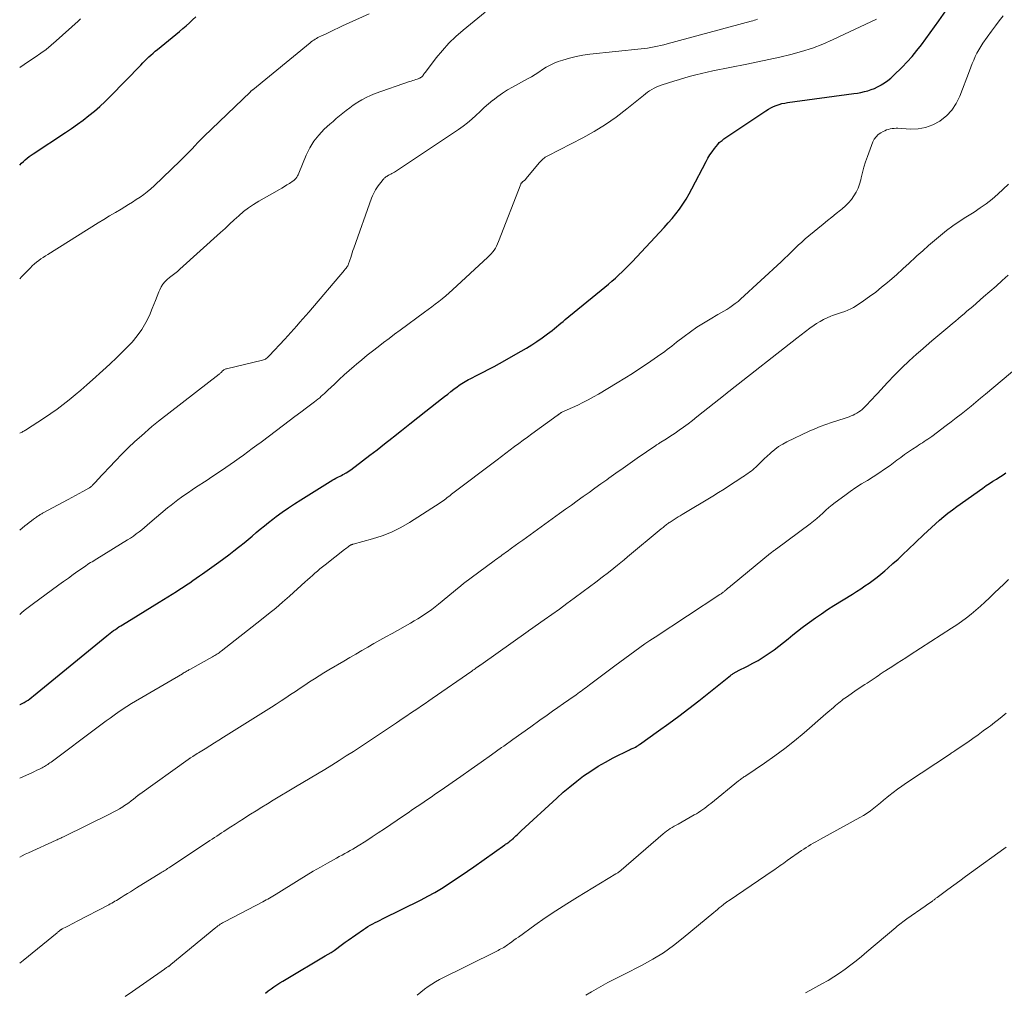
# Model space of a CAD drawing. Units: feet. Extents: x 1970000 to 1975039, y 580000 to 585000.
# Drawn here: x 1970000 to 1970160, y 581759 to 581917 of the extents above; entities that cross this region are included whole.
import ezdxf

# ---------------------------------------------------------------- set-up
doc = ezdxf.new("R2010")
doc.units = ezdxf.units.FT
doc.header["$LTSCALE"] = 100
doc.header["$MEASUREMENT"] = 0
doc.layers.add('CONTOUR INDEX', color=32, linetype='Continuous', lineweight=25)
doc.layers.add('CONTOUR INTERMEDIATE', color=40, linetype='Continuous', lineweight=15)

msp = doc.modelspace()

# ---------------------------------------------------------------- linework, layer by layer
at = {"layer": 'CONTOUR INDEX', "flags": 128}
for points, elevation in [([(1970000, 581805.95), (1970000.06, 581805.97), (1970000.39, 581806.13), (1970000.72, 581806.31), (1970001.05, 581806.5), (1970001.36, 581806.7), (1970001.67, 581806.91), (1970001.97, 581807.14), (1970002.27, 581807.37), (1970014.16, 581817.13), (1970014.44, 581817.35), (1970014.71, 581817.57), (1970014.99, 581817.78), (1970015.27, 581817.98), (1970015.56, 581818.18), (1970015.85, 581818.38), (1970016.14, 581818.57), (1970016.44, 581818.75), (1970018.12, 581819.78), (1970019.26, 581820.48), (1970020.4, 581821.18), (1970021.53, 581821.89), (1970022.67, 581822.59), (1970025.49, 581824.36), (1970026.03, 581824.7), (1970026.57, 581825.05), (1970027.1, 581825.4), (1970027.63, 581825.76), (1970028.16, 581826.12), (1970028.69, 581826.49), (1970029.21, 581826.86), (1970029.73, 581827.23), (1970032.39, 581829.12), (1970033.2, 581829.71), (1970034, 581830.31), (1970034.79, 581830.92), (1970035.58, 581831.53), (1970035.79, 581831.7), (1970036.46, 581832.24), (1970037.13, 581832.79), (1970037.79, 581833.35), (1970038.44, 581833.91), (1970039.1, 581834.48), (1970039.77, 581835.03), (1970040.44, 581835.56), (1970041.13, 581836.09), (1970041.7, 581836.51), (1970042.68, 581837.22), (1970043.68, 581837.92), (1970044.69, 581838.59), (1970045.72, 581839.24), (1970050.92, 581842.46), (1970051.14, 581842.6), (1970051.37, 581842.73), (1970051.6, 581842.85), (1970051.83, 581842.97), (1970052.07, 581843.09), (1970052.3, 581843.2), (1970052.54, 581843.32), (1970052.77, 581843.45), (1970052.83, 581843.48), (1970053.08, 581843.62), (1970053.33, 581843.77), (1970053.58, 581843.93), (1970053.82, 581844.1), (1970055.74, 581845.55), (1970056.93, 581846.46), (1970058.12, 581847.37), (1970059.29, 581848.3), (1970060.47, 581849.23), (1970060.76, 581849.47), (1970062.07, 581850.52), (1970063.39, 581851.57), (1970064.71, 581852.62), (1970066.04, 581853.66), (1970068.55, 581855.62), (1970069.06, 581856.02), (1970069.57, 581856.42), (1970070.08, 581856.81), (1970070.59, 581857.2), (1970071.13, 581857.61), (1970071.37, 581857.8), (1970071.62, 581857.97), (1970071.88, 581858.14), (1970072.14, 581858.3), (1970072.41, 581858.46), (1970072.67, 581858.61), (1970072.95, 581858.76), (1970073.22, 581858.9), (1970074.46, 581859.52), (1970075.35, 581859.97), (1970076.24, 581860.44), (1970077.12, 581860.91), (1970078, 581861.4), (1970081.5, 581863.37), (1970082.37, 581863.88), (1970083.23, 581864.41), (1970084.08, 581864.97), (1970084.91, 581865.55), (1970085.81, 581866.2), (1970086.18, 581866.47), (1970086.55, 581866.75), (1970086.91, 581867.04), (1970087.27, 581867.34), (1970087.62, 581867.64), (1970087.98, 581867.93), (1970088.33, 581868.23), (1970088.69, 581868.52), (1970095.11, 581873.78), (1970095.69, 581874.26), (1970096.27, 581874.75), (1970096.84, 581875.26), (1970097.4, 581875.77), (1970097.95, 581876.29), (1970098.49, 581876.82), (1970099.02, 581877.36), (1970099.55, 581877.91), (1970104.77, 581883.48), (1970105.42, 581884.21), (1970106.05, 581884.94), (1970106.65, 581885.7), (1970107.24, 581886.48), (1970107.79, 581887.28), (1970108.31, 581888.09), (1970108.8, 581888.93), (1970109.27, 581889.78), (1970111.57, 581894.18), (1970111.88, 581894.73), (1970112.2, 581895.27), (1970112.55, 581895.79), (1970112.93, 581896.29), (1970113.46, 581896.98), (1970113.59, 581897.13), (1970113.72, 581897.27), (1970113.86, 581897.4), (1970114.01, 581897.52), (1970114.17, 581897.63), (1970114.32, 581897.75), (1970114.48, 581897.86), (1970114.64, 581897.97), (1970121.29, 581902.45), (1970121.7, 581902.7), (1970122.11, 581902.93), (1970122.54, 581903.13), (1970122.98, 581903.32), (1970123.44, 581903.47), (1970123.89, 581903.6), (1970124.36, 581903.7), (1970124.83, 581903.78), (1970135.61, 581905.23), (1970136.18, 581905.32), (1970136.74, 581905.42), (1970137.3, 581905.55), (1970137.85, 581905.7), (1970138.39, 581905.88), (1970138.92, 581906.08), (1970139.44, 581906.32), (1970139.95, 581906.59), (1970140.05, 581906.65), (1970140.58, 581906.98), (1970141.1, 581907.35), (1970141.58, 581907.74), (1970142.05, 581908.17), (1970143.45, 581909.54), (1970144.28, 581910.4), (1970145.09, 581911.28), (1970145.85, 581912.21), (1970146.58, 581913.16), (1970147.29, 581914.13), (1970147.99, 581915.1), (1970148.69, 581916.08), (1970149.39, 581917.06), (1970151.68, 581920.3)], 940), ([(1970000, 581893.58), (1970000.03, 581893.61), (1970000.31, 581893.91), (1970000.6, 581894.2), (1970000.9, 581894.47), (1970001.21, 581894.74), (1970001.53, 581894.99), (1970001.86, 581895.23), (1970002.19, 581895.46), (1970007.47, 581898.92), (1970008.44, 581899.58), (1970009.39, 581900.25), (1970010.33, 581900.94), (1970011.26, 581901.66), (1970012.16, 581902.4), (1970013.04, 581903.16), (1970013.89, 581903.96), (1970014.72, 581904.78), (1970019.68, 581909.88), (1970020, 581910.21), (1970020.33, 581910.54), (1970020.66, 581910.86), (1970020.99, 581911.18), (1970021.33, 581911.5), (1970021.67, 581911.81), (1970022.02, 581912.11), (1970022.38, 581912.41), (1970025.97, 581915.34), (1970026.51, 581915.79), (1970027.05, 581916.26), (1970027.58, 581916.74), (1970028.1, 581917.23), (1970028.62, 581917.72)], 920), ([(1970039.94, 581759.09), (1970040.39, 581759.45), (1970040.85, 581759.79), (1970041.33, 581760.11), (1970041.81, 581760.42), (1970042.3, 581760.73), (1970042.79, 581761.03), (1970043.29, 581761.33), (1970049.68, 581765.11), (1970050.16, 581765.4), (1970050.64, 581765.7), (1970051.1, 581766.02), (1970051.56, 581766.35), (1970052.02, 581766.68), (1970052.47, 581767.01), (1970052.93, 581767.34), (1970053.39, 581767.67), (1970055.86, 581769.4), (1970056.23, 581769.65), (1970056.61, 581769.89), (1970056.99, 581770.11), (1970057.38, 581770.33), (1970057.78, 581770.53), (1970058.18, 581770.73), (1970058.57, 581770.93), (1970058.97, 581771.13), (1970065.24, 581774.26), (1970066.36, 581774.84), (1970067.47, 581775.45), (1970068.56, 581776.1), (1970069.63, 581776.77), (1970070.69, 581777.46), (1970071.75, 581778.17), (1970072.79, 581778.88), (1970073.83, 581779.61), (1970078.83, 581783.16), (1970078.99, 581783.27), (1970079.16, 581783.39), (1970079.32, 581783.51), (1970079.49, 581783.63), (1970079.7, 581783.8), (1970079.76, 581783.84), (1970079.81, 581783.88), (1970079.87, 581783.92), (1970079.93, 581783.96), (1970079.98, 581784), (1970080.04, 581784.04), (1970080.09, 581784.08), (1970080.14, 581784.12), (1970080.19, 581784.16), (1970080.24, 581784.21), (1970080.29, 581784.25), (1970080.33, 581784.29), (1970080.66, 581784.62), (1970080.87, 581784.82), (1970081.08, 581785.03), (1970081.3, 581785.23), (1970081.51, 581785.43), (1970087.3, 581790.77), (1970088.36, 581791.71), (1970089.43, 581792.62), (1970090.54, 581793.5), (1970091.66, 581794.36), (1970092.82, 581795.16), (1970094.01, 581795.93), (1970095.23, 581796.63), (1970096.47, 581797.29), (1970099.14, 581798.63), (1970099.28, 581798.7), (1970099.43, 581798.76), (1970099.57, 581798.82), (1970099.72, 581798.88), (1970099.99, 581798.98), (1970100.09, 581799.03), (1970100.32, 581799.18), (1970100.43, 581799.25), (1970100.54, 581799.33), (1970100.64, 581799.4), (1970100.74, 581799.47), (1970103.86, 581801.67), (1970105.51, 581802.86), (1970107.15, 581804.06), (1970108.76, 581805.3), (1970110.37, 581806.55), (1970115.56, 581810.69), (1970115.66, 581810.77), (1970115.76, 581810.84), (1970115.86, 581810.92), (1970115.96, 581810.99), (1970115.98, 581811.01), (1970116.07, 581811.07), (1970116.17, 581811.14), (1970116.26, 581811.19), (1970116.36, 581811.25), (1970116.46, 581811.3), (1970116.56, 581811.35), (1970116.65, 581811.4), (1970116.75, 581811.45), (1970118.31, 581812.22), (1970119.18, 581812.67), (1970120.03, 581813.14), (1970120.86, 581813.65), (1970121.68, 581814.19), (1970121.83, 581814.3), (1970122.62, 581814.86), (1970123.4, 581815.44), (1970124.17, 581816.05), (1970124.93, 581816.66), (1970125.68, 581817.28), (1970126.44, 581817.89), (1970127.21, 581818.48), (1970127.99, 581819.07), (1970128.36, 581819.34), (1970129.33, 581820.05), (1970130.32, 581820.73), (1970131.32, 581821.39), (1970132.33, 581822.04), (1970135.35, 581823.9), (1970136.04, 581824.33), (1970136.72, 581824.77), (1970137.4, 581825.23), (1970138.07, 581825.69), (1970138.72, 581826.16), (1970139.37, 581826.65), (1970140, 581827.16), (1970140.62, 581827.69), (1970141.09, 581828.11), (1970141.94, 581828.86), (1970142.78, 581829.61), (1970143.6, 581830.38), (1970144.42, 581831.16), (1970146.91, 581833.54), (1970147.55, 581834.15), (1970148.21, 581834.75), (1970148.86, 581835.34), (1970149.53, 581835.93), (1970150.21, 581836.5), (1970150.89, 581837.06), (1970151.6, 581837.6), (1970152.31, 581838.12), (1970156.58, 581841.15), (1970157.12, 581841.53), (1970157.66, 581841.89), (1970158.2, 581842.25), (1970158.75, 581842.61), (1970159.01, 581842.77), (1970159.43, 581843.04), (1970159.86, 581843.31), (1970160.28, 581843.59)], 960)]:
    msp.add_lwpolyline(points, dxfattribs=dict(at, elevation=elevation))
at = {"layer": 'CONTOUR INTERMEDIATE', "flags": 128}
for points, elevation in [([(1970000, 581850.04), (1970000.11, 581850.09), (1970000.25, 581850.16), (1970000.39, 581850.24), (1970000.53, 581850.31), (1970000.67, 581850.39), (1970000.81, 581850.47), (1970000.94, 581850.56), (1970004.03, 581852.57), (1970005.07, 581853.26), (1970006.08, 581853.98), (1970007.07, 581854.72), (1970008.05, 581855.49), (1970009.01, 581856.28), (1970009.96, 581857.07), (1970010.9, 581857.89), (1970011.84, 581858.71), (1970013.54, 581860.23), (1970014.67, 581861.27), (1970015.79, 581862.33), (1970016.88, 581863.42), (1970017.95, 581864.52), (1970018.26, 581864.85), (1970019.1, 581865.85), (1970019.86, 581866.9), (1970020.51, 581868.02), (1970021.08, 581869.2), (1970021.53, 581870.29), (1970021.8, 581870.96), (1970022.08, 581871.64), (1970022.35, 581872.32), (1970022.61, 581873), (1970022.76, 581873.37), (1970022.99, 581873.84), (1970023.25, 581874.28), (1970023.58, 581874.67), (1970023.95, 581875.03), (1970024.35, 581875.37), (1970024.56, 581875.53), (1970024.77, 581875.7), (1970024.98, 581875.86), (1970025.2, 581876.01), (1970025.42, 581876.17), (1970025.63, 581876.33), (1970025.83, 581876.5), (1970026.03, 581876.68), (1970032.63, 581882.65), (1970033.38, 581883.33), (1970034.13, 581884.01), (1970034.87, 581884.7), (1970035.62, 581885.39), (1970036.38, 581886.05), (1970037.17, 581886.67), (1970038.01, 581887.24), (1970038.87, 581887.77), (1970042.21, 581889.65), (1970042.63, 581889.89), (1970043.04, 581890.14), (1970043.44, 581890.39), (1970043.85, 581890.65), (1970044.47, 581891.06), (1970044.55, 581891.13), (1970044.64, 581891.19), (1970044.72, 581891.26), (1970044.8, 581891.34), (1970044.87, 581891.42), (1970044.94, 581891.5), (1970045, 581891.58), (1970045.05, 581891.67), (1970045.1, 581891.75), (1970045.17, 581891.88), (1970045.24, 581892.01), (1970045.3, 581892.15), (1970045.36, 581892.29), (1970046.58, 581895.25), (1970047.15, 581896.41), (1970047.81, 581897.5), (1970048.61, 581898.5), (1970049.51, 581899.43), (1970050.41, 581900.24), (1970050.93, 581900.71), (1970051.46, 581901.17), (1970052, 581901.62), (1970052.54, 581902.07), (1970053.09, 581902.5), (1970053.64, 581902.93), (1970054.22, 581903.33), (1970054.79, 581903.73), (1970054.95, 581903.83), (1970055.63, 581904.24), (1970056.32, 581904.62), (1970057.04, 581904.94), (1970057.78, 581905.23), (1970063.37, 581907.19), (1970063.62, 581907.27), (1970063.88, 581907.36), (1970064.13, 581907.43), (1970064.39, 581907.51), (1970064.6, 581907.57), (1970064.75, 581907.62), (1970064.89, 581907.68), (1970065.03, 581907.75), (1970065.17, 581907.83), (1970065.3, 581907.93), (1970065.41, 581908.02), (1970065.51, 581908.13), (1970065.6, 581908.25), (1970065.69, 581908.37), (1970065.77, 581908.5), (1970065.86, 581908.62), (1970065.95, 581908.74), (1970067.7, 581911.02), (1970068.7, 581912.24), (1970069.76, 581913.41), (1970070.89, 581914.5), (1970072.08, 581915.54), (1970075.66, 581918.47)], 928), ([(1970000, 581875.14), (1970000.31, 581875.47), (1970000.99, 581876.18), (1970001.73, 581876.94), (1970002.05, 581877.25), (1970002.38, 581877.55), (1970002.73, 581877.83), (1970003.09, 581878.1), (1970003.46, 581878.36), (1970003.84, 581878.61), (1970004.21, 581878.86), (1970004.59, 581879.1), (1970012.78, 581884.23), (1970013.7, 581884.8), (1970014.62, 581885.37), (1970015.55, 581885.93), (1970016.48, 581886.48), (1970017.07, 581886.84), (1970017.7, 581887.22), (1970018.33, 581887.61), (1970018.94, 581888), (1970019.56, 581888.41), (1970020.16, 581888.83), (1970020.74, 581889.27), (1970021.3, 581889.75), (1970021.84, 581890.24), (1970026.06, 581894.3), (1970026.56, 581894.78), (1970027.05, 581895.27), (1970027.53, 581895.77), (1970028.01, 581896.27), (1970028.48, 581896.77), (1970028.97, 581897.27), (1970029.46, 581897.76), (1970029.95, 581898.25), (1970037.5, 581905.52), (1970037.54, 581905.57), (1970037.59, 581905.62), (1970037.64, 581905.66), (1970037.69, 581905.7), (1970037.74, 581905.75), (1970037.79, 581905.79), (1970037.84, 581905.83), (1970037.89, 581905.87), (1970047.19, 581913.49), (1970047.39, 581913.65), (1970047.6, 581913.8), (1970047.81, 581913.94), (1970048.02, 581914.08), (1970048.25, 581914.21), (1970048.47, 581914.33), (1970048.7, 581914.45), (1970048.93, 581914.56), (1970049.8, 581914.97), (1970050.46, 581915.29), (1970051.13, 581915.6), (1970051.8, 581915.91), (1970052.47, 581916.22), (1970056.78, 581918.17)], 924), ([(1970000, 581793.98), (1970001.58, 581794.7), (1970001.99, 581794.89), (1970002.4, 581795.08), (1970002.81, 581795.28), (1970003.21, 581795.48), (1970003.63, 581795.69), (1970003.82, 581795.79), (1970004.01, 581795.9), (1970004.2, 581796.01), (1970004.38, 581796.13), (1970004.56, 581796.25), (1970004.74, 581796.37), (1970004.92, 581796.49), (1970005.09, 581796.62), (1970012.78, 581802.34), (1970013.42, 581802.82), (1970014.07, 581803.3), (1970014.72, 581803.77), (1970015.37, 581804.24), (1970016.19, 581804.84), (1970016.43, 581805.01), (1970016.68, 581805.18), (1970016.92, 581805.35), (1970017.17, 581805.51), (1970017.42, 581805.67), (1970017.67, 581805.83), (1970017.92, 581805.99), (1970018.17, 581806.14), (1970026.44, 581810.98), (1970026.59, 581811.07), (1970026.74, 581811.16), (1970026.9, 581811.25), (1970027.05, 581811.33), (1970027.21, 581811.42), (1970027.36, 581811.51), (1970027.52, 581811.59), (1970027.67, 581811.68), (1970031.34, 581813.72), (1970031.52, 581813.82), (1970031.71, 581813.93), (1970031.89, 581814.04), (1970032.07, 581814.16), (1970032.25, 581814.27), (1970032.43, 581814.39), (1970032.6, 581814.52), (1970032.77, 581814.65), (1970039.3, 581819.76), (1970040.46, 581820.7), (1970041.61, 581821.64), (1970042.74, 581822.62), (1970043.86, 581823.6), (1970046.39, 581825.89), (1970046.79, 581826.25), (1970047.19, 581826.6), (1970047.59, 581826.96), (1970047.99, 581827.31), (1970048.39, 581827.66), (1970048.8, 581828), (1970049.21, 581828.34), (1970049.63, 581828.67), (1970052.79, 581831.16), (1970052.97, 581831.29), (1970053.15, 581831.43), (1970053.33, 581831.55), (1970053.51, 581831.68), (1970053.79, 581831.86), (1970053.84, 581831.89), (1970053.89, 581831.91), (1970053.94, 581831.94), (1970053.99, 581831.95), (1970054.05, 581831.97), (1970054.1, 581831.99), (1970054.16, 581832), (1970054.21, 581832.02), (1970057.33, 581832.87), (1970058.92, 581833.38), (1970060.46, 581833.98), (1970061.94, 581834.72), (1970063.38, 581835.56), (1970068.32, 581838.72), (1970068.56, 581838.88), (1970068.81, 581839.05), (1970069.04, 581839.23), (1970069.28, 581839.41), (1970069.51, 581839.59), (1970069.74, 581839.77), (1970069.98, 581839.95), (1970070.21, 581840.13), (1970077.62, 581845.75), (1970078.32, 581846.28), (1970079.03, 581846.81), (1970079.73, 581847.34), (1970080.43, 581847.87), (1970081.14, 581848.39), (1970081.84, 581848.91), (1970082.55, 581849.43), (1970083.26, 581849.95), (1970087.36, 581852.93), (1970087.41, 581852.97), (1970087.45, 581853), (1970087.5, 581853.03), (1970087.55, 581853.07), (1970087.59, 581853.1), (1970087.64, 581853.14), (1970087.69, 581853.17), (1970087.73, 581853.21), (1970087.89, 581853.32), (1970087.91, 581853.33), (1970087.93, 581853.34), (1970087.94, 581853.36), (1970087.96, 581853.37), (1970088.04, 581853.41), (1970088.06, 581853.42), (1970088.08, 581853.43), (1970088.1, 581853.44), (1970088.12, 581853.45), (1970090.7, 581854.63), (1970091.56, 581855.05), (1970092.41, 581855.48), (1970093.25, 581855.94), (1970094.08, 581856.42), (1970097.09, 581858.22), (1970098.35, 581858.99), (1970099.59, 581859.77), (1970100.82, 581860.57), (1970102.04, 581861.39), (1970103.67, 581862.5), (1970104.07, 581862.78), (1970104.46, 581863.06), (1970104.85, 581863.34), (1970105.23, 581863.63), (1970105.61, 581863.93), (1970105.99, 581864.22), (1970106.37, 581864.52), (1970106.75, 581864.82), (1970108, 581865.79), (1970109.02, 581866.55), (1970110.06, 581867.27), (1970111.13, 581867.95), (1970112.22, 581868.6), (1970113.49, 581869.33), (1970113.98, 581869.6), (1970114.46, 581869.89), (1970114.93, 581870.18), (1970115.41, 581870.47), (1970115.87, 581870.78), (1970116.32, 581871.11), (1970116.76, 581871.46), (1970117.18, 581871.83), (1970123.77, 581877.91), (1970124.33, 581878.44), (1970124.89, 581878.97), (1970125.45, 581879.51), (1970126, 581880.05), (1970126.55, 581880.59), (1970127.11, 581881.12), (1970127.69, 581881.63), (1970128.29, 581882.13), (1970130.61, 581884.03), (1970131.31, 581884.6), (1970132, 581885.17), (1970132.7, 581885.73), (1970133.4, 581886.29), (1970133.68, 581886.51), (1970134.22, 581886.98), (1970134.72, 581887.49), (1970135.18, 581888.04), (1970135.6, 581888.62), (1970135.96, 581889.23), (1970136.27, 581889.87), (1970136.51, 581890.54), (1970136.7, 581891.23), (1970136.77, 581891.57), (1970136.98, 581892.44), (1970137.22, 581893.3), (1970137.49, 581894.15), (1970137.78, 581894.99), (1970138.68, 581897.37), (1970138.91, 581897.83), (1970139.19, 581898.23), (1970139.55, 581898.57), (1970139.97, 581898.86), (1970140.35, 581899.07), (1970140.63, 581899.2), (1970140.91, 581899.32), (1970141.21, 581899.42), (1970141.51, 581899.49), (1970141.82, 581899.54), (1970142.13, 581899.58), (1970142.44, 581899.59), (1970142.75, 581899.59), (1970144.75, 581899.48), (1970146.03, 581899.53), (1970147.26, 581899.74), (1970148.44, 581900.18), (1970149.57, 581900.78), (1970149.62, 581900.81), (1970150.64, 581901.64), (1970151.53, 581902.56), (1970152.24, 581903.63), (1970152.81, 581904.81), (1970154.36, 581908.93), (1970154.59, 581909.51), (1970154.83, 581910.1), (1970155.07, 581910.67), (1970155.33, 581911.25), (1970155.6, 581911.81), (1970155.9, 581912.36), (1970156.23, 581912.89), (1970156.58, 581913.42), (1970157.98, 581915.4), (1970158.59, 581916.23), (1970159.21, 581917.05), (1970159.85, 581917.86)], 944), ([(1970000, 581909.46), (1970000.72, 581909.94), (1970001.62, 581910.55), (1970002.52, 581911.15), (1970003.41, 581911.78), (1970004.28, 581912.42), (1970005.12, 581913.1), (1970005.94, 581913.81), (1970009.49, 581916.99), (1970009.89, 581917.36)], 916), ([(1970000, 581820.6), (1970000.32, 581820.87), (1970000.73, 581821.22), (1970001.15, 581821.56), (1970001.58, 581821.89), (1970002.02, 581822.22), (1970006.38, 581825.41), (1970007.14, 581825.97), (1970007.91, 581826.52), (1970008.68, 581827.07), (1970009.46, 581827.62), (1970010.51, 581828.36), (1970010.76, 581828.53), (1970011.01, 581828.7), (1970011.26, 581828.86), (1970011.52, 581829.02), (1970011.77, 581829.18), (1970012.03, 581829.34), (1970012.29, 581829.49), (1970012.54, 581829.65), (1970017.54, 581832.72), (1970018.02, 581833.02), (1970018.49, 581833.34), (1970018.95, 581833.68), (1970019.4, 581834.02), (1970019.85, 581834.38), (1970020.29, 581834.74), (1970020.73, 581835.1), (1970021.16, 581835.47), (1970024.05, 581837.92), (1970024.6, 581838.36), (1970025.15, 581838.8), (1970025.71, 581839.22), (1970026.28, 581839.64), (1970026.85, 581840.04), (1970027.43, 581840.44), (1970028.02, 581840.83), (1970028.6, 581841.22), (1970030.46, 581842.44), (1970031.22, 581842.94), (1970031.97, 581843.44), (1970032.71, 581843.94), (1970033.46, 581844.45), (1970033.49, 581844.47), (1970034.21, 581844.97), (1970034.94, 581845.48), (1970035.66, 581845.99), (1970036.38, 581846.51), (1970037.1, 581847.04), (1970037.81, 581847.56), (1970038.52, 581848.09), (1970039.23, 581848.62), (1970042.87, 581851.35), (1970043.81, 581852.05), (1970044.74, 581852.76), (1970045.68, 581853.46), (1970046.62, 581854.16), (1970047.91, 581855.14), (1970048.2, 581855.36), (1970048.48, 581855.58), (1970048.76, 581855.81), (1970049.03, 581856.05), (1970049.3, 581856.29), (1970049.57, 581856.53), (1970049.84, 581856.77), (1970050.1, 581857.02), (1970051.15, 581858.04), (1970051.95, 581858.79), (1970052.75, 581859.53), (1970053.57, 581860.26), (1970054.39, 581860.97), (1970054.76, 581861.28), (1970055.62, 581862), (1970056.48, 581862.71), (1970057.36, 581863.41), (1970058.25, 581864.09), (1970059.14, 581864.77), (1970060.03, 581865.45), (1970060.93, 581866.12), (1970061.84, 581866.79), (1970065.82, 581869.71), (1970066.4, 581870.14), (1970066.98, 581870.57), (1970067.55, 581871.01), (1970068.13, 581871.46), (1970068.69, 581871.91), (1970069.25, 581872.37), (1970069.8, 581872.84), (1970070.33, 581873.33), (1970076.09, 581878.64), (1970076.37, 581878.92), (1970076.64, 581879.2), (1970076.88, 581879.5), (1970077.12, 581879.81), (1970077.33, 581880.14), (1970077.52, 581880.47), (1970077.69, 581880.82), (1970077.85, 581881.18), (1970081.45, 581890.52), (1970081.48, 581890.57), (1970081.5, 581890.62), (1970081.53, 581890.67), (1970081.57, 581890.71), (1970081.61, 581890.76), (1970081.65, 581890.8), (1970081.69, 581890.84), (1970081.74, 581890.87), (1970081.97, 581891.06), (1970082.04, 581891.11), (1970082.14, 581891.22), (1970082.19, 581891.28), (1970082.25, 581891.33), (1970082.29, 581891.39), (1970082.34, 581891.45), (1970084.44, 581893.98), (1970084.59, 581894.15), (1970084.74, 581894.31), (1970084.9, 581894.47), (1970085.07, 581894.61), (1970085.25, 581894.75), (1970085.43, 581894.88), (1970085.62, 581894.99), (1970085.82, 581895.1), (1970091.51, 581898.02), (1970093.39, 581899.07), (1970095.22, 581900.19), (1970096.98, 581901.43), (1970098.69, 581902.74), (1970101.37, 581904.95), (1970101.7, 581905.21), (1970102.04, 581905.45), (1970102.39, 581905.68), (1970102.74, 581905.9), (1970103.11, 581906.1), (1970103.48, 581906.28), (1970103.86, 581906.44), (1970104.25, 581906.58), (1970105.44, 581906.96), (1970106.33, 581907.24), (1970107.23, 581907.52), (1970108.13, 581907.78), (1970109.03, 581908.04), (1970109.93, 581908.29), (1970110.84, 581908.52), (1970111.76, 581908.73), (1970112.68, 581908.92), (1970118.21, 581910.02), (1970120, 581910.39), (1970121.78, 581910.77), (1970123.57, 581911.17), (1970125.34, 581911.58), (1970127.1, 581912.06), (1970128.84, 581912.61), (1970130.53, 581913.27), (1970132.2, 581914), (1970139.27, 581917.35)], 936), ([(1970000, 581834.32), (1970000.84, 581834.98), (1970001.19, 581835.25), (1970001.54, 581835.53), (1970001.9, 581835.8), (1970002.25, 581836.07), (1970002.73, 581836.43), (1970002.85, 581836.52), (1970002.97, 581836.6), (1970003.09, 581836.68), (1970003.21, 581836.76), (1970003.33, 581836.84), (1970003.46, 581836.91), (1970003.59, 581836.98), (1970003.71, 581837.05), (1970007.87, 581839.27), (1970008.46, 581839.59), (1970009.06, 581839.92), (1970009.65, 581840.25), (1970010.25, 581840.58), (1970011.24, 581841.14), (1970011.33, 581841.19), (1970011.42, 581841.25), (1970011.51, 581841.31), (1970011.6, 581841.37), (1970011.68, 581841.44), (1970011.76, 581841.51), (1970011.84, 581841.59), (1970011.91, 581841.66), (1970012.05, 581841.81), (1970012.19, 581841.97), (1970012.33, 581842.12), (1970012.47, 581842.27), (1970012.62, 581842.43), (1970015.56, 581845.59), (1970016.58, 581846.65), (1970017.62, 581847.68), (1970018.69, 581848.68), (1970019.78, 581849.65), (1970021.49, 581851.12), (1970021.75, 581851.34), (1970022.01, 581851.56), (1970022.28, 581851.77), (1970022.55, 581851.99), (1970032.41, 581859.63), (1970032.49, 581859.7), (1970032.58, 581859.77), (1970032.66, 581859.84), (1970032.74, 581859.92), (1970032.86, 581860.04), (1970032.88, 581860.06), (1970032.89, 581860.08), (1970032.91, 581860.1), (1970032.92, 581860.11), (1970032.98, 581860.18), (1970033, 581860.2), (1970033.02, 581860.22), (1970033.03, 581860.23), (1970033.05, 581860.25), (1970033.2, 581860.35), (1970033.29, 581860.41), (1970033.39, 581860.46), (1970033.49, 581860.5), (1970033.6, 581860.53), (1970039.49, 581861.92), (1970039.64, 581861.97), (1970039.79, 581862.03), (1970039.93, 581862.1), (1970040.07, 581862.19), (1970040.2, 581862.29), (1970040.32, 581862.39), (1970040.44, 581862.51), (1970040.55, 581862.62), (1970043.09, 581865.35), (1970043.59, 581865.89), (1970044.08, 581866.43), (1970044.57, 581866.97), (1970045.06, 581867.52), (1970045.55, 581868.07), (1970046.03, 581868.63), (1970046.51, 581869.19), (1970046.99, 581869.74), (1970052.77, 581876.54), (1970052.87, 581876.65), (1970052.96, 581876.77), (1970053.06, 581876.89), (1970053.15, 581877.01), (1970053.24, 581877.14), (1970053.32, 581877.27), (1970053.39, 581877.4), (1970053.45, 581877.54), (1970053.46, 581877.56), (1970053.52, 581877.71), (1970053.58, 581877.86), (1970053.63, 581878.01), (1970053.67, 581878.17), (1970053.8, 581878.62), (1970053.91, 581879), (1970054.03, 581879.38), (1970054.16, 581879.75), (1970054.29, 581880.13), (1970057.2, 581888.26), (1970057.34, 581888.6), (1970057.49, 581888.94), (1970057.66, 581889.27), (1970057.84, 581889.59), (1970058.05, 581889.91), (1970058.25, 581890.22), (1970058.47, 581890.52), (1970058.7, 581890.81), (1970059.09, 581891.3), (1970059.17, 581891.39), (1970059.26, 581891.48), (1970059.35, 581891.57), (1970059.44, 581891.65), (1970059.54, 581891.72), (1970059.65, 581891.79), (1970059.76, 581891.85), (1970059.87, 581891.91), (1970060.08, 581892.01), (1970060.3, 581892.12), (1970060.51, 581892.24), (1970060.72, 581892.36), (1970060.93, 581892.49), (1970071.3, 581899.39), (1970072.06, 581899.92), (1970072.79, 581900.48), (1970073.48, 581901.08), (1970074.16, 581901.7), (1970074.83, 581902.34), (1970075.5, 581902.96), (1970076.2, 581903.56), (1970076.91, 581904.15), (1970076.96, 581904.19), (1970077.72, 581904.76), (1970078.5, 581905.31), (1970079.3, 581905.82), (1970080.12, 581906.3), (1970082.55, 581907.62), (1970083.18, 581907.98), (1970083.79, 581908.35), (1970084.39, 581908.74), (1970084.99, 581909.15), (1970085.59, 581909.53), (1970086.21, 581909.88), (1970086.86, 581910.17), (1970087.53, 581910.43), (1970088.29, 581910.68), (1970089.36, 581911), (1970090.45, 581911.27), (1970091.54, 581911.47), (1970092.65, 581911.62), (1970101, 581912.5), (1970101.53, 581912.57), (1970102.07, 581912.64), (1970102.6, 581912.73), (1970103.13, 581912.82), (1970103.65, 581912.93), (1970104.18, 581913.05), (1970104.7, 581913.17), (1970105.22, 581913.31), (1970118.92, 581917.01), (1970119.17, 581917.08), (1970119.43, 581917.16), (1970119.68, 581917.23), (1970119.94, 581917.31)], 932), ([(1970000, 581781.18), (1970000.4, 581781.38), (1970000.91, 581781.63), (1970001.43, 581781.87), (1970005.94, 581783.93), (1970006.09, 581784), (1970006.24, 581784.07), (1970006.39, 581784.13), (1970006.54, 581784.2), (1970006.68, 581784.27), (1970006.83, 581784.34), (1970006.98, 581784.41), (1970007.12, 581784.48), (1970014.7, 581788.2), (1970015.22, 581788.46), (1970015.74, 581788.74), (1970016.25, 581789.04), (1970016.74, 581789.35), (1970016.9, 581789.46), (1970017.31, 581789.73), (1970017.72, 581790.01), (1970018.11, 581790.31), (1970018.5, 581790.61), (1970019.19, 581791.17), (1970019.23, 581791.2), (1970019.27, 581791.23), (1970019.32, 581791.26), (1970019.36, 581791.3), (1970019.4, 581791.33), (1970019.44, 581791.36), (1970019.49, 581791.39), (1970019.53, 581791.42), (1970027.37, 581797.04), (1970027.42, 581797.07), (1970027.47, 581797.11), (1970027.52, 581797.14), (1970027.57, 581797.17), (1970027.62, 581797.21), (1970027.67, 581797.24), (1970027.72, 581797.27), (1970027.77, 581797.31), (1970028.14, 581797.54), (1970028.38, 581797.7), (1970028.62, 581797.85), (1970028.86, 581798), (1970029.09, 581798.14), (1970030.13, 581798.78), (1970030.88, 581799.25), (1970031.64, 581799.72), (1970032.39, 581800.19), (1970033.14, 581800.66), (1970040.92, 581805.55), (1970041.7, 581806.05), (1970042.48, 581806.55), (1970043.26, 581807.07), (1970044.03, 581807.59), (1970044.81, 581808.11), (1970045.58, 581808.63), (1970046.35, 581809.14), (1970047.12, 581809.64), (1970047.9, 581810.14), (1970048.68, 581810.63), (1970049.46, 581811.11), (1970050.25, 581811.59), (1970052.69, 581813.02), (1970053.66, 581813.59), (1970054.64, 581814.17), (1970055.62, 581814.73), (1970056.6, 581815.3), (1970057.58, 581815.86), (1970058.56, 581816.42), (1970059.54, 581816.97), (1970060.53, 581817.52), (1970063.55, 581819.21), (1970064.14, 581819.55), (1970064.73, 581819.9), (1970065.31, 581820.26), (1970065.88, 581820.63), (1970066.44, 581821.02), (1970066.99, 581821.42), (1970067.53, 581821.83), (1970068.06, 581822.26), (1970071.41, 581825.02), (1970071.5, 581825.1), (1970071.59, 581825.17), (1970071.68, 581825.25), (1970071.77, 581825.32), (1970071.86, 581825.39), (1970071.95, 581825.47), (1970072.04, 581825.54), (1970072.14, 581825.61), (1970077.15, 581829.32), (1970077.41, 581829.51), (1970077.67, 581829.71), (1970077.93, 581829.9), (1970078.19, 581830.09), (1970078.45, 581830.28), (1970078.72, 581830.47), (1970078.98, 581830.67), (1970079.24, 581830.86), (1970079.93, 581831.36), (1970080.54, 581831.8), (1970081.15, 581832.25), (1970081.76, 581832.69), (1970082.37, 581833.13), (1970087.75, 581837), (1970088.71, 581837.69), (1970089.67, 581838.38), (1970090.62, 581839.07), (1970091.58, 581839.75), (1970092.54, 581840.44), (1970093.5, 581841.12), (1970094.46, 581841.81), (1970095.42, 581842.5), (1970095.78, 581842.76), (1970096.92, 581843.57), (1970098.07, 581844.38), (1970099.22, 581845.19), (1970100.37, 581845.98), (1970103.41, 581848.07), (1970103.51, 581848.14), (1970103.61, 581848.2), (1970103.71, 581848.27), (1970103.81, 581848.33), (1970103.91, 581848.39), (1970104.01, 581848.46), (1970104.12, 581848.52), (1970104.22, 581848.58), (1970104.86, 581848.97), (1970105.28, 581849.24), (1970105.7, 581849.51), (1970106.11, 581849.78), (1970106.52, 581850.06), (1970107.18, 581850.53), (1970107.92, 581851.05), (1970108.64, 581851.59), (1970109.36, 581852.13), (1970110.07, 581852.69), (1970114.67, 581856.35), (1970114.78, 581856.44), (1970114.89, 581856.53), (1970115, 581856.61), (1970115.11, 581856.7), (1970115.22, 581856.79), (1970115.33, 581856.87), (1970115.44, 581856.96), (1970115.54, 581857.05), (1970126.32, 581865.52), (1970127.02, 581866.06), (1970127.73, 581866.59), (1970128.44, 581867.11), (1970129.16, 581867.62), (1970129.53, 581867.87), (1970130.09, 581868.22), (1970130.66, 581868.55), (1970131.25, 581868.82), (1970131.86, 581869.07), (1970132.1, 581869.16), (1970132.6, 581869.33), (1970133.1, 581869.51), (1970133.6, 581869.68), (1970134.1, 581869.85), (1970134.6, 581870.03), (1970135.08, 581870.24), (1970135.54, 581870.5), (1970135.99, 581870.77), (1970137.15, 581871.56), (1970138.15, 581872.27), (1970139.14, 581872.99), (1970140.1, 581873.76), (1970141.04, 581874.54), (1970141.43, 581874.88), (1970142.5, 581875.81), (1970143.55, 581876.74), (1970144.6, 581877.7), (1970145.63, 581878.65), (1970145.84, 581878.85), (1970146.78, 581879.71), (1970147.72, 581880.55), (1970148.69, 581881.38), (1970149.66, 581882.2), (1970150.66, 581882.98), (1970151.68, 581883.74), (1970152.72, 581884.46), (1970153.79, 581885.15), (1970155.13, 581885.98), (1970156.13, 581886.65), (1970157.12, 581887.34), (1970158.07, 581888.09), (1970158.99, 581888.87), (1970159.88, 581889.69), (1970160.73, 581890.54)], 948), ([(1970000, 581763.93), (1970000.58, 581764.39), (1970006.08, 581768.89), (1970006.16, 581768.96), (1970006.25, 581769.03), (1970006.33, 581769.1), (1970006.42, 581769.16), (1970006.48, 581769.22), (1970006.53, 581769.26), (1970006.59, 581769.3), (1970006.64, 581769.34), (1970006.7, 581769.37), (1970006.76, 581769.41), (1970006.81, 581769.44), (1970006.87, 581769.48), (1970006.93, 581769.51), (1970007.62, 581769.86), (1970008.02, 581770.07), (1970008.42, 581770.28), (1970008.83, 581770.49), (1970009.23, 581770.7), (1970014.47, 581773.43), (1970014.73, 581773.57), (1970014.99, 581773.71), (1970015.24, 581773.85), (1970015.49, 581774), (1970015.74, 581774.15), (1970015.99, 581774.3), (1970016.24, 581774.45), (1970016.49, 581774.61), (1970017, 581774.93), (1970017.5, 581775.25), (1970018, 581775.56), (1970018.5, 581775.88), (1970019.01, 581776.19), (1970022.94, 581778.61), (1970023.12, 581778.72), (1970023.31, 581778.84), (1970023.49, 581778.96), (1970023.68, 581779.07), (1970023.86, 581779.19), (1970024.05, 581779.31), (1970024.23, 581779.43), (1970024.41, 581779.55), (1970030.53, 581783.6), (1970030.91, 581783.85), (1970031.29, 581784.1), (1970031.67, 581784.35), (1970032.05, 581784.6), (1970032.43, 581784.85), (1970032.81, 581785.1), (1970033.19, 581785.35), (1970033.57, 581785.6), (1970034.3, 581786.07), (1970035, 581786.52), (1970035.69, 581786.97), (1970036.39, 581787.42), (1970037.09, 581787.87), (1970037.51, 581788.14), (1970038.43, 581788.72), (1970039.35, 581789.29), (1970040.27, 581789.85), (1970041.2, 581790.41), (1970044.85, 581792.59), (1970046.03, 581793.3), (1970047.21, 581794.01), (1970048.4, 581794.71), (1970049.58, 581795.42), (1970050.76, 581796.14), (1970051.93, 581796.87), (1970053.09, 581797.61), (1970054.25, 581798.36), (1970056.67, 581799.94), (1970057.82, 581800.7), (1970058.96, 581801.46), (1970060.11, 581802.22), (1970061.25, 581802.99), (1970062.34, 581803.73), (1970062.93, 581804.13), (1970063.53, 581804.54), (1970064.12, 581804.94), (1970064.71, 581805.34), (1970065.3, 581805.75), (1970065.89, 581806.15), (1970066.48, 581806.56), (1970067.07, 581806.97), (1970073.48, 581811.41), (1970073.67, 581811.54), (1970073.85, 581811.66), (1970074.03, 581811.79), (1970074.22, 581811.92), (1970074.47, 581812.09), (1970074.53, 581812.13), (1970074.59, 581812.17), (1970074.64, 581812.21), (1970074.7, 581812.25), (1970074.76, 581812.29), (1970074.81, 581812.33), (1970074.87, 581812.37), (1970074.93, 581812.41), (1970082.64, 581817.9), (1970082.65, 581817.92), (1970082.67, 581817.93), (1970082.69, 581817.94), (1970082.71, 581817.95), (1970082.78, 581818), (1970082.79, 581818.02), (1970082.81, 581818.03), (1970082.83, 581818.04), (1970082.85, 581818.05), (1970085.27, 581819.75), (1970086.49, 581820.61), (1970087.72, 581821.48), (1970088.93, 581822.36), (1970090.14, 581823.24), (1970091.59, 581824.31), (1970092.63, 581825.08), (1970093.66, 581825.86), (1970094.68, 581826.64), (1970095.69, 581827.44), (1970096.59, 581828.15), (1970097.15, 581828.59), (1970097.71, 581829.04), (1970098.27, 581829.5), (1970098.82, 581829.96), (1970104.29, 581834.51), (1970104.43, 581834.63), (1970104.57, 581834.74), (1970104.72, 581834.86), (1970104.86, 581834.98), (1970105.02, 581835.1), (1970105.16, 581835.2), (1970105.3, 581835.31), (1970105.44, 581835.42), (1970105.59, 581835.52), (1970105.73, 581835.62), (1970105.88, 581835.72), (1970106.03, 581835.82), (1970106.37, 581836.03), (1970106.7, 581836.24), (1970107.02, 581836.44), (1970107.34, 581836.64), (1970107.67, 581836.83), (1970112.67, 581839.84), (1970113.59, 581840.4), (1970114.5, 581840.96), (1970115.4, 581841.54), (1970116.3, 581842.13), (1970117.54, 581842.94), (1970117.82, 581843.13), (1970118.09, 581843.32), (1970118.36, 581843.51), (1970118.63, 581843.7), (1970118.89, 581843.9), (1970119.15, 581844.11), (1970119.39, 581844.33), (1970119.64, 581844.56), (1970120.08, 581844.99), (1970120.55, 581845.44), (1970121.01, 581845.89), (1970121.48, 581846.33), (1970121.96, 581846.76), (1970122.15, 581846.93), (1970122.74, 581847.42), (1970123.36, 581847.88), (1970124.02, 581848.28), (1970124.69, 581848.64), (1970128.34, 581850.38), (1970129.23, 581850.78), (1970130.13, 581851.15), (1970131.04, 581851.48), (1970131.97, 581851.78), (1970132.83, 581852.04), (1970133.33, 581852.2), (1970133.83, 581852.37), (1970134.32, 581852.54), (1970134.81, 581852.72), (1970135.13, 581852.85), (1970135.45, 581852.99), (1970135.77, 581853.14), (1970136.08, 581853.31), (1970136.38, 581853.5), (1970136.67, 581853.71), (1970136.95, 581853.93), (1970137.21, 581854.17), (1970137.46, 581854.42), (1970137.79, 581854.77), (1970138.2, 581855.2), (1970138.61, 581855.64), (1970139.01, 581856.07), (1970139.42, 581856.51), (1970141.08, 581858.31), (1970142.21, 581859.51), (1970143.37, 581860.67), (1970144.57, 581861.8), (1970145.79, 581862.91), (1970146.4, 581863.44), (1970147.34, 581864.26), (1970148.29, 581865.07), (1970149.24, 581865.87), (1970150.19, 581866.67), (1970151.17, 581867.49), (1970151.64, 581867.88), (1970152.11, 581868.27), (1970152.58, 581868.67), (1970153.04, 581869.07), (1970153.51, 581869.47), (1970153.97, 581869.87), (1970154.44, 581870.26), (1970154.91, 581870.66), (1970156.68, 581872.19), (1970157.7, 581873.07), (1970158.7, 581873.95), (1970159.7, 581874.85), (1970160.69, 581875.75)], 952), ([(1970017.12, 581758.51), (1970018.33, 581759.36), (1970023.55, 581762.99), (1970023.66, 581763.07), (1970023.77, 581763.14), (1970023.88, 581763.22), (1970023.99, 581763.29), (1970024.09, 581763.35), (1970024.15, 581763.39), (1970024.21, 581763.44), (1970024.27, 581763.48), (1970024.33, 581763.52), (1970024.39, 581763.57), (1970024.45, 581763.61), (1970024.51, 581763.66), (1970024.57, 581763.71), (1970031.86, 581769.73), (1970032.04, 581769.87), (1970032.22, 581770.01), (1970032.4, 581770.14), (1970032.59, 581770.27), (1970032.78, 581770.39), (1970032.98, 581770.51), (1970033.18, 581770.62), (1970033.38, 581770.73), (1970039.53, 581773.92), (1970039.8, 581774.06), (1970040.08, 581774.21), (1970040.35, 581774.36), (1970040.62, 581774.51), (1970040.89, 581774.67), (1970041.15, 581774.83), (1970041.42, 581774.99), (1970041.68, 581775.16), (1970045.43, 581777.51), (1970046.57, 581778.21), (1970047.72, 581778.9), (1970048.88, 581779.57), (1970050.05, 581780.22), (1970051.5, 581781.02), (1970051.95, 581781.27), (1970052.39, 581781.51), (1970052.84, 581781.75), (1970053.29, 581781.99), (1970053.73, 581782.23), (1970054.17, 581782.49), (1970054.61, 581782.75), (1970055.04, 581783.01), (1970056.24, 581783.78), (1970057.27, 581784.45), (1970058.29, 581785.11), (1970059.31, 581785.79), (1970060.32, 581786.48), (1970062.37, 581787.88), (1970063.12, 581788.39), (1970063.87, 581788.9), (1970064.61, 581789.41), (1970065.36, 581789.91), (1970066.11, 581790.42), (1970066.86, 581790.93), (1970067.6, 581791.45), (1970068.34, 581791.96), (1970071.7, 581794.3), (1970073.36, 581795.46), (1970075.02, 581796.62), (1970076.67, 581797.79), (1970078.32, 581798.96), (1970078.68, 581799.22), (1970080.15, 581800.27), (1970081.62, 581801.31), (1970083.09, 581802.36), (1970084.55, 581803.41), (1970085.75, 581804.26), (1970086.62, 581804.88), (1970087.49, 581805.5), (1970088.37, 581806.12), (1970089.24, 581806.73), (1970090.43, 581807.57), (1970090.71, 581807.76), (1970090.99, 581807.96), (1970091.27, 581808.16), (1970091.54, 581808.35), (1970091.82, 581808.55), (1970092.09, 581808.75), (1970092.37, 581808.96), (1970092.64, 581809.16), (1970096.74, 581812.26), (1970097.55, 581812.87), (1970098.35, 581813.47), (1970099.16, 581814.06), (1970099.98, 581814.66), (1970100.8, 581815.24), (1970101.62, 581815.82), (1970102.45, 581816.38), (1970103.29, 581816.94), (1970113.81, 581823.83), (1970113.92, 581823.91), (1970114.03, 581823.98), (1970114.13, 581824.05), (1970114.24, 581824.13), (1970114.34, 581824.2), (1970114.44, 581824.28), (1970114.54, 581824.36), (1970114.64, 581824.45), (1970114.9, 581824.66), (1970115.13, 581824.85), (1970115.36, 581825.04), (1970115.58, 581825.23), (1970115.81, 581825.42), (1970122.04, 581830.55), (1970122.16, 581830.64), (1970122.28, 581830.74), (1970122.4, 581830.83), (1970122.53, 581830.92), (1970122.65, 581831.01), (1970122.78, 581831.1), (1970122.9, 581831.19), (1970123.03, 581831.28), (1970128.5, 581835.35), (1970129.03, 581835.76), (1970129.55, 581836.18), (1970130.05, 581836.62), (1970130.54, 581837.07), (1970131.03, 581837.53), (1970131.53, 581837.97), (1970132.05, 581838.39), (1970132.57, 581838.8), (1970134.1, 581839.95), (1970135, 581840.6), (1970135.91, 581841.22), (1970136.84, 581841.82), (1970137.78, 581842.39), (1970138.73, 581842.97), (1970139.66, 581843.56), (1970140.57, 581844.19), (1970141.47, 581844.83), (1970142.57, 581845.65), (1970143.2, 581846.11), (1970143.83, 581846.57), (1970144.47, 581847.01), (1970145.11, 581847.45), (1970145.8, 581847.91), (1970146.1, 581848.12), (1970146.41, 581848.32), (1970146.72, 581848.51), (1970147.03, 581848.71), (1970147.34, 581848.91), (1970147.64, 581849.11), (1970147.94, 581849.32), (1970148.24, 581849.53), (1970150.61, 581851.3), (1970151.43, 581851.92), (1970152.24, 581852.54), (1970153.04, 581853.17), (1970153.83, 581853.81), (1970154.63, 581854.46), (1970155.41, 581855.11), (1970156.2, 581855.76), (1970156.98, 581856.41), (1970165.11, 581863.24)], 956), ([(1970064.63, 581758.77), (1970065.2, 581759.24), (1970065.78, 581759.7), (1970066.37, 581760.14), (1970066.98, 581760.55), (1970067.61, 581760.92), (1970068.26, 581761.27), (1970077.56, 581765.91), (1970077.79, 581766.03), (1970078.01, 581766.14), (1970078.23, 581766.26), (1970078.46, 581766.38), (1970078.68, 581766.51), (1970078.89, 581766.64), (1970079.1, 581766.78), (1970079.31, 581766.92), (1970079.62, 581767.15), (1970079.98, 581767.41), (1970080.34, 581767.67), (1970080.7, 581767.93), (1970081.06, 581768.19), (1970083.72, 581770.1), (1970085.43, 581771.3), (1970087.16, 581772.47), (1970088.91, 581773.59), (1970090.68, 581774.69), (1970096.91, 581778.44), (1970097.02, 581778.5), (1970097.12, 581778.57), (1970097.23, 581778.64), (1970097.34, 581778.72), (1970097.44, 581778.79), (1970097.55, 581778.87), (1970097.65, 581778.95), (1970097.74, 581779.03), (1970104.58, 581784.94), (1970104.86, 581785.17), (1970105.15, 581785.39), (1970105.45, 581785.6), (1970105.75, 581785.8), (1970106.07, 581786), (1970106.38, 581786.19), (1970106.7, 581786.37), (1970107.02, 581786.55), (1970109.64, 581788.02), (1970110, 581788.23), (1970110.35, 581788.44), (1970110.7, 581788.67), (1970111.04, 581788.91), (1970111.37, 581789.15), (1970111.7, 581789.4), (1970112.03, 581789.65), (1970112.35, 581789.91), (1970116.86, 581793.57), (1970117, 581793.68), (1970117.14, 581793.79), (1970117.29, 581793.89), (1970117.44, 581793.99), (1970117.58, 581794.1), (1970117.73, 581794.2), (1970117.88, 581794.3), (1970118.03, 581794.4), (1970121.09, 581796.46), (1970122.74, 581797.61), (1970124.37, 581798.81), (1970125.95, 581800.07), (1970127.5, 581801.37), (1970131.06, 581804.45), (1970131.36, 581804.72), (1970131.66, 581804.98), (1970131.97, 581805.24), (1970132.27, 581805.51), (1970132.39, 581805.62), (1970132.63, 581805.83), (1970132.88, 581806.03), (1970133.12, 581806.23), (1970133.37, 581806.43), (1970133.62, 581806.63), (1970133.87, 581806.82), (1970134.13, 581807), (1970134.39, 581807.18), (1970136.15, 581808.4), (1970136.54, 581808.68), (1970136.95, 581808.94), (1970137.35, 581809.2), (1970137.76, 581809.46), (1970137.9, 581809.55), (1970138.24, 581809.76), (1970138.57, 581809.98), (1970138.91, 581810.2), (1970139.24, 581810.43), (1970139.59, 581810.68), (1970139.74, 581810.79), (1970139.89, 581810.89), (1970140.04, 581811), (1970140.19, 581811.1), (1970140.34, 581811.21), (1970140.49, 581811.31), (1970140.64, 581811.41), (1970140.79, 581811.51), (1970141.9, 581812.22), (1970142.61, 581812.67), (1970143.32, 581813.12), (1970144.03, 581813.57), (1970144.74, 581814.03), (1970151.48, 581818.36), (1970152.31, 581818.9), (1970153.11, 581819.47), (1970153.9, 581820.06), (1970154.68, 581820.67), (1970155.43, 581821.3), (1970156.18, 581821.95), (1970156.9, 581822.62), (1970157.62, 581823.3), (1970157.69, 581823.38), (1970158.44, 581824.11), (1970159.19, 581824.83), (1970159.94, 581825.54), (1970160.71, 581826.26)], 964), ([(1970092, 581758.75), (1970092.94, 581759.29), (1970095.59, 581760.8), (1970095.91, 581760.98), (1970096.24, 581761.15), (1970096.56, 581761.31), (1970096.9, 581761.46), (1970097.23, 581761.61), (1970097.56, 581761.76), (1970097.89, 581761.92), (1970098.22, 581762.09), (1970101.16, 581763.61), (1970102.93, 581764.59), (1970104.64, 581765.64), (1970106.28, 581766.81), (1970107.87, 581768.05), (1970112.81, 581772.16), (1970113.11, 581772.41), (1970113.4, 581772.66), (1970113.7, 581772.91), (1970114, 581773.16), (1970114.39, 581773.48), (1970114.5, 581773.56), (1970114.61, 581773.65), (1970114.72, 581773.73), (1970114.84, 581773.82), (1970114.95, 581773.9), (1970115.07, 581773.98), (1970115.19, 581774.06), (1970115.3, 581774.14), (1970122.45, 581778.98), (1970122.75, 581779.18), (1970123.04, 581779.38), (1970123.33, 581779.59), (1970123.62, 581779.79), (1970123.9, 581780), (1970124.19, 581780.2), (1970124.48, 581780.41), (1970124.77, 581780.61), (1970127.09, 581782.24), (1970127.46, 581782.49), (1970127.84, 581782.74), (1970128.22, 581782.97), (1970128.61, 581783.2), (1970129, 581783.42), (1970129.39, 581783.65), (1970129.78, 581783.87), (1970130.17, 581784.08), (1970136.56, 581787.61), (1970137.15, 581787.96), (1970137.73, 581788.32), (1970138.28, 581788.71), (1970138.83, 581789.12), (1970139.36, 581789.55), (1970139.9, 581789.98), (1970140.43, 581790.41), (1970140.96, 581790.85), (1970141.28, 581791.11), (1970141.98, 581791.67), (1970142.69, 581792.21), (1970143.41, 581792.73), (1970144.15, 581793.23), (1970151.28, 581797.98), (1970151.42, 581798.07), (1970151.56, 581798.16), (1970151.7, 581798.25), (1970151.84, 581798.34), (1970151.98, 581798.44), (1970152.12, 581798.53), (1970152.25, 581798.62), (1970152.39, 581798.72), (1970154.1, 581799.88), (1970154.95, 581800.47), (1970155.79, 581801.06), (1970156.62, 581801.67), (1970157.45, 581802.28), (1970157.79, 581802.53), (1970158.44, 581803.03), (1970159.09, 581803.53), (1970159.72, 581804.05), (1970160.35, 581804.57)], 968), ([(1970127.72, 581759.15), (1970128.42, 581759.52), (1970130.41, 581760.58), (1970131.39, 581761.13), (1970132.35, 581761.7), (1970133.28, 581762.32), (1970134.19, 581762.97), (1970135.08, 581763.65), (1970135.96, 581764.34), (1970136.83, 581765.05), (1970137.7, 581765.76), (1970142.41, 581769.76), (1970142.63, 581769.94), (1970142.85, 581770.12), (1970143.07, 581770.29), (1970143.3, 581770.47), (1970143.53, 581770.64), (1970143.76, 581770.81), (1970143.99, 581770.97), (1970144.22, 581771.14), (1970147.18, 581773.19), (1970147.41, 581773.36), (1970147.64, 581773.52), (1970147.87, 581773.68), (1970148.1, 581773.85), (1970148.35, 581774.04), (1970148.45, 581774.11), (1970148.55, 581774.18), (1970148.65, 581774.26), (1970148.75, 581774.33), (1970148.84, 581774.4), (1970148.94, 581774.48), (1970149.04, 581774.55), (1970149.14, 581774.62), (1970150.87, 581775.9), (1970151.83, 581776.6), (1970152.79, 581777.31), (1970153.76, 581778.01), (1970154.73, 581778.72), (1970159.96, 581782.51), (1970160.34, 581782.78)], 972)]:
    msp.add_lwpolyline(points, dxfattribs=dict(at, elevation=elevation))

doc.saveas('drawing.dxf')
